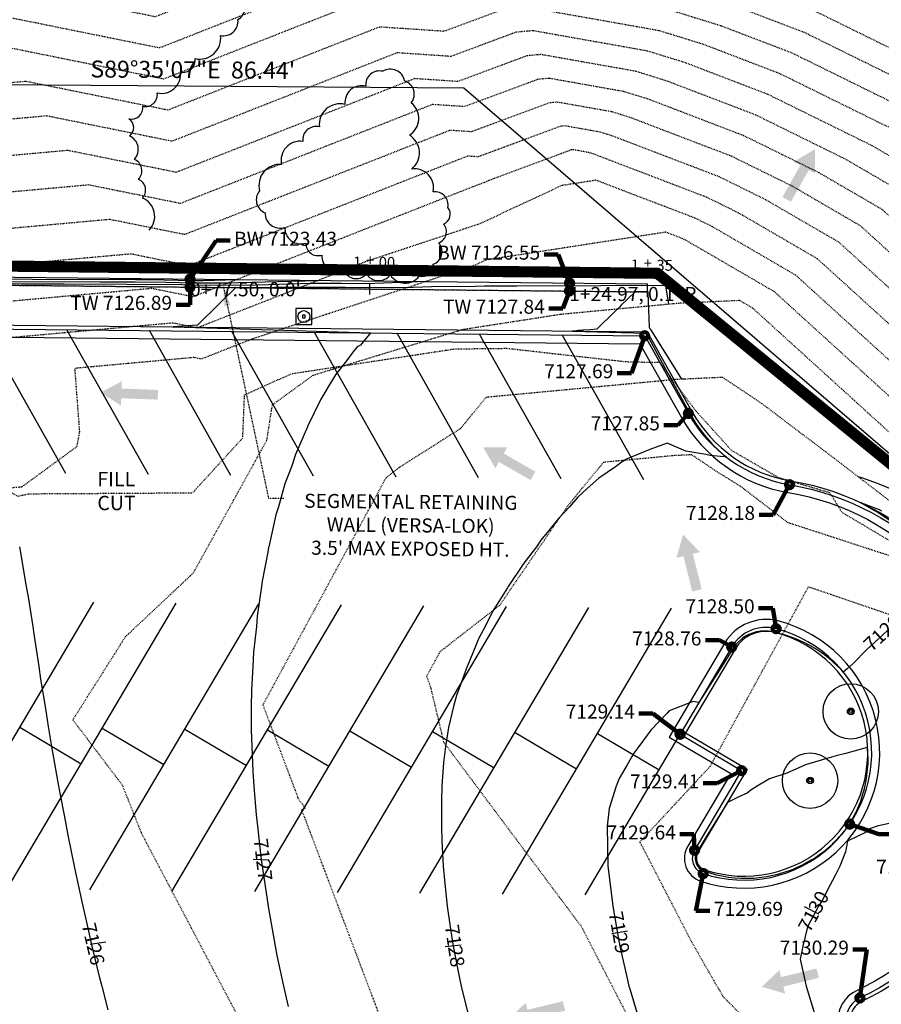
# Model space of a CAD drawing. Units: feet. Extents: x 3186139 to 3189082, y 1460030 to 1461442.
# Drawn here: x 3187553 to 3187661, y 1460129 to 1460253 of the extents above; entities that cross this region are included whole.
import ezdxf

# ---------------------------------------------------------------- set-up
doc = ezdxf.new("R2010")
doc.units = ezdxf.units.FT
doc.header["$LTSCALE"] = 0.033
doc.header["$MEASUREMENT"] = 0
for name, pattern in [('BORDER2', [0.875, 0.25, -0.125, 0.25, -0.125, 0, -0.125]), ('CENTER2', [1.125, 0.75, -0.125, 0.125, -0.125]), ('DASHED2', [0.375, 0.25, -0.125]), ('DASHEDX2', [1.5, 1, -0.5]), ('HIDDEN', [0.375, 0.25, -0.125]), ('HIDDEN3', [0.094, 0.063, -0.031]), ('SWALE5', [0.49, 0.25, -0.06, 0, -0.06, 0, -0.06, 0, -0.06])]:
    doc.linetypes.add(name, pattern=pattern)
for name, color, linetype in [('C-CURB', 90, 'Continuous'), ('C-E.Lighting', 4, 'Continuous'), ('C-EX-CONT-MAJOR', 6, 'HIDDEN3'), ('C-EX-CONT-MINOR', 7, 'HIDDEN3'), ('C-EX-DITCH-CL', 150, 'SWALE5'), ('C-PP-CENTERLINE-ROAD', 10, 'CENTER2'), ('C-PP-CENTERLINE-TXT', 130, 'Continuous'), ('C-PP-CONT-MAJOR', 104, 'Continuous'), ('C-PP-CONT-MINOR', 11, 'Continuous'), ('C-PP-CONT-TXT', 130, 'Continuous'), ('C-PP-PHASE1', 6, 'DASHEDX2'), ('C-PP-SPOTELEV-TXT', 130, 'Continuous'), ('C-PP-WALL', 150, 'Continuous'), ('C-PROP-TEXT', 140, 'Continuous'), ('C-STRIPING', 50, 'Continuous'), ('L-EX-TREES', 4, 'Continuous'), ('PP-DRN-FLOW', 220, 'Continuous'), ('SRF-CUTFILL', 14, 'HIDDEN'), ('SV-120-TXT', 11, 'Continuous'), ('SV-BNDRY', 241, 'Continuous'), ('SV-BNDRY-TXT', 104, 'Continuous'), ('TEXT', 6, 'Continuous'), ('XR-TPX', 7, 'Continuous')]:
    doc.layers.add(name, color=color, linetype=linetype)
doc.styles.add('DB', font='dbleroy.shx')
doc.styles.add('L100', font='DBLEROY.shx', dxfattribs={"height": 0.088})
doc.dimstyles.new('DB100', dxfattribs={"dimtxt": 0.18, "dimasz": 0.12, "dimexe": 0.06, "dimexo": 0.0625, "dimgap": 0.05, "dimtad": 2, "dimdsep": 46, "dimtxsty": 'L100', "dimcen": 0.09, "dimclrd": 120, "dimclre": 120, "dimclrt": 256, "dimaunit": 1, "dimadec": 0, "dimazin": 0, "dimtfac": 1, "dimtdec": 4, "dimtofl": 0, "dimtmove": 2, "dimatfit": 3, "dimfxl": 1, "dimtolj": 1, "dimarcsym": 0})

# ---------------------------------------------------------------- blocks, each defined once
blk = doc.blocks.new('A$Ca023d03d')
at = {"layer": 'C-E.Lighting', "elevation": 85487.4}
for points in [[(0, 0), (24, 0), (24, 24), (0, 24)], [(10, 10), (14, 10), (14, 14), (10, 14)]]:
    blk.add_lwpolyline(points, close=True, dxfattribs=at)
at = {"layer": 'C-E.Lighting'}
blk.add_circle((12, 12, 85487.4), 9, dxfattribs=at)
blk = doc.blocks.new('FLOW')
at = {"color": 0, "linetype": 'Continuous'}
for points in [[(0.1315, 0.0759), (0, 0), (0.1315, -0.0759)], [(0.1315, 0.0304), (0.1315, -0.0304), (0.3598, 0.0304), (0.3598, -0.0304)]]:
    blk.add_solid(points, dxfattribs=at)
blk = doc.blocks.new('AeccTickLine')
blk.add_line((0, -0.5), (0, 0.5))
blk = doc.blocks.new('*U20')
at = {"layer": 'SV-120-TXT', "color": 11, "linetype": 'Continuous', "lineweight": -3, "insert": (3187574.84, 1460245.35, 7123.95), "char_height": 2.12, "attachment_point": 8, "rotation": 359.5852, "style": 'DB'}
blk.add_mtext('{\\C256;S89°35\'07"E  86.44\'}', dxfattribs=at)
blk = doc.blocks.new('A$C82d43efc')
at = {"layer": 'L-EX-TREES', "color": 3}
blk.add_circle((41.6, 41.6), 41.6, dxfattribs=at)
at = {"layer": 'L-EX-TREES'}
blk.add_circle((41.6, 41.7), 5, dxfattribs=at)
at = {"layer": 'L-EX-TREES', "color": 6}
for centre, radius in [((41.6, 41.6), 4.06), ((41.6, 42.1), 2.19)]:
    blk.add_circle(centre, radius, dxfattribs=at)
blk = doc.blocks.new('A$C590e5763')
at = {"layer": 'C-EX-DITCH-CL', "ltscale": 5}
blk.add_spline([(3186162.42, 1460566.65), (3186436.17, 1460586.68), (3186683.02, 1460806.44), (3186828.19, 1460874.62), (3187134.81, 1460848.3), (3187255.11, 1460788.83), (3187339.3, 1460654.17), (3187395.64, 1460513.78), (3187555.3, 1460406.66), (3187741.9, 1460333.54), (3187872.36, 1460247.15), (3187928.98, 1460238.88), (3188019.26, 1460267.78), (3188217.79, 1460420.63), (3188245.68, 1460548.24), (3188167.81, 1460740.04), (3188139.18, 1460808.25), (3188192.03, 1460885.26), (3188350.75, 1460975.88), (3188494.61, 1461116.69), (3188659.19, 1461280.6), (3188765.62, 1461330.47), (3189022.51, 1461330.47)], degree=3, dxfattribs=at)
at = {"layer": 'L-EX-TREES', "flags": 128}
blk.add_lwpolyline([(3187606.77, 1460229.16, 0.520567), (3187604.94, 1460231.12, 0.520567), (3187602.26, 1460233.98, 0.520567), (3187601.96, 1460238.22, 0.520567), (3187602.2, 1460242.25, 0.520567), (3187601.37, 1460245.01, 0.520567), (3187598.62, 1460246.21, 0.520567), (3187596.5, 1460244.35, 0.520567), (3187593.9, 1460242.07, 0.520567), (3187590.69, 1460239.25, 0.520567), (3187588.62, 1460237.44, 0.520567), (3187585.95, 1460234.55, 0.520567), (3187583.22, 1460231.25, 0.520567), (3187583.9, 1460228.5, 0.520567), (3187586.36, 1460226.67, 0.520567), (3187589, 1460224.7, 0.520567), (3187591, 1460223.21, 0.520567), (3187593.94, 1460221.03, 0.520567), (3187596.58, 1460220.86, 0.520567), (3187599.58, 1460220.72, 0.520567), (3187603.2, 1460220.56, 0.520567), (3187604.95, 1460222.05, 0.520567), (3187605.64, 1460224.74, 0.520567), (3187606.24, 1460227.09, 0.520567)], format="xyb", close=True, dxfattribs=at)
at = {"layer": 'L-EX-TREES'}
for centre, radius, start, end in [((3187579.56, 1460254.29), 1.86, 299.9629, 49.9629), ((3187578.72, 1460252.45), 1.79, 257.2564, 7.2564), ((3187575.71, 1460250.37), 2.64, 257.2564, 7.2564), ((3187573.64, 1460247.61), 1.51, 257.2564, 7.2564), ((3187570.93, 1460245.84), 2.39, 257.2564, 7.2564), ((3187568.91, 1460243.31), 1.51, 257.2564, 7.2564), ((3187567.16, 1460241.66), 1.43, 257.2564, 7.2564), ((3187566.13, 1460239.17), 1.32, 306.8186, 56.8186), ((3187566.2, 1460236.44), 1.83, 316.8953, 66.8953), ((3187566.92, 1460233.75), 1.56, 316.8953, 66.8953), ((3187567.49, 1460231.34), 1.46, 316.8953, 66.8953), ((3187567.57, 1460228.04), 2.51, 316.8953, 66.8953)]:
    blk.add_arc(centre, radius, start, end, dxfattribs=at)
at = {"layer": 'SV-BNDRY'}
for p, q in [((3187608.78, 1460244.11, 7123.95), (3187522.35, 1460244.73, 7123.95)), ((3187785.81, 1460091.96, 7123.95), (3187608.78, 1460244.11, 7123.95))]:
    blk.add_line(p, q, dxfattribs=at)
at = {"layer": 'L-EX-TREES', "xscale": 0.083334608063346, "yscale": 0.083334608063346, "zscale": 0.083334608063346}
for p in [(3187653.74, 1460162.61), (3187648.65, 1460153.95)]:
    blk.add_blockref('A$C82d43efc', p, dxfattribs=at)
at = {"layer": 'SV-BNDRY-TXT', "color": 104, "linetype": 'Continuous', "lineweight": -3}
blk.add_blockref('*U20', (0, 0), dxfattribs=at)
blk = doc.blocks.new('EG')
at = {"layer": 'C-EX-CONT-MAJOR', "color": 6, "linetype": 'HIDDEN3', "lineweight": -3}
for points, elevation in [([(3187798.58, 1460150.82), (3187795.72, 1460152.89), (3187779.41, 1460163.98), (3187774.8, 1460168.01), (3187757.09, 1460183.06), (3187749.46, 1460188.13), (3187719.74, 1460212.55), (3187714.67, 1460215.13), (3187709.01, 1460219.52), (3187685.85, 1460233.53), (3187677.35, 1460241.25), (3187673.23, 1460243.65), (3187652.93, 1460253.64), (3187645.54, 1460256.46), (3187637.65, 1460258.91), (3187613.38, 1460263.21), (3187609.8, 1460262.89), (3187603.75, 1460260.64), (3187591.58, 1460261.45), (3187570.16, 1460253.03), (3187546.04, 1460257.9)], 7115), ([(3187799.3, 1460128.38), (3187795.25, 1460132.64), (3187793.98, 1460134.53), (3187770.75, 1460150.32), (3187761.55, 1460158.38), (3187749.95, 1460168.23), (3187735.67, 1460177.71), (3187716.33, 1460193.6), (3187705.23, 1460199.27), (3187692.83, 1460208.87), (3187678.85, 1460217.33), (3187663.83, 1460230.97), (3187656.56, 1460235.2), (3187645.32, 1460240.74), (3187634.12, 1460245.02), (3187630.28, 1460246.21), (3187618.43, 1460248.31), (3187616.69, 1460248.15), (3187608.02, 1460244.93), (3187602.62, 1460245.29), (3187572.78, 1460233.56), (3187559.2, 1460236.3), (3187534.35, 1460234.05)], 7120), ([(3187798.46, 1460100.89), (3187795.31, 1460104.2), (3187779.54, 1460120.84), (3187774.57, 1460128.17), (3187762.08, 1460136.66), (3187748.29, 1460148.75), (3187742.81, 1460153.41), (3187721.88, 1460167.29), (3187712.92, 1460174.65), (3187695.79, 1460183.4), (3187676.64, 1460198.23), (3187671.86, 1460201.12), (3187650.32, 1460220.69), (3187639.89, 1460226.76), (3187637.7, 1460227.84), (3187625.32, 1460232.57), (3187621.01, 1460231.9), (3187610.7, 1460227.09), (3187596.7, 1460222.45), (3187575.39, 1460214.08), (3187572.36, 1460214.7), (3187537.04, 1460211.5)], 7125), ([(3187753.42, 1460123.01), (3187742.48, 1460132.59), (3187734.22, 1460135.4), (3187715.78, 1460150.03), (3187709.56, 1460154.05), (3187698.68, 1460160.01), (3187688.1, 1460165.32), (3187676.25, 1460171.08), (3187669.5, 1460175.65), (3187651.9, 1460181.67), (3187639.57, 1460159.16), (3187630.81, 1460149.74), (3187637.14, 1460137.5), (3187640.65, 1460131.35), (3187640.75, 1460131.27), (3187641.2, 1460130.42), (3187663.24, 1460108.02)], 7130)]:
    blk.add_lwpolyline(points, dxfattribs=dict(at, elevation=elevation))
at = {"layer": 'C-EX-CONT-MINOR', "color": 7, "linetype": 'HIDDEN3', "lineweight": -3}
for points, elevation in [([(3187799.22, 1460146.52), (3187797.23, 1460147.95), (3187777.68, 1460161.24), (3187772.15, 1460166.09), (3187755.66, 1460180.1), (3187746.7, 1460186.05), (3187719.06, 1460208.76), (3187712.78, 1460211.96), (3187705.77, 1460217.39), (3187684.45, 1460230.29), (3187674.64, 1460239.2), (3187669.89, 1460241.96), (3187651.41, 1460251.06), (3187643.25, 1460254.17), (3187636.17, 1460256.37), (3187614.39, 1460260.23), (3187611.18, 1460259.94), (3187604.61, 1460257.5), (3187593.79, 1460258.21), (3187570.68, 1460249.13), (3187548.67, 1460253.58)], 7116), ([(3187798.75, 1460143.01), (3187775.95, 1460158.51), (3187769.5, 1460164.16), (3187754.24, 1460177.13), (3187743.94, 1460183.96), (3187718.37, 1460204.97), (3187710.89, 1460208.78), (3187702.54, 1460215.26), (3187683.05, 1460227.05), (3187671.94, 1460237.14), (3187666.56, 1460240.27), (3187649.89, 1460248.48), (3187640.97, 1460251.89), (3187634.7, 1460253.83), (3187615.4, 1460257.25), (3187612.56, 1460256.99), (3187605.46, 1460254.36), (3187596, 1460254.98), (3187571.2, 1460245.24), (3187551.3, 1460249.26)], 7117), ([(3187800.26, 1460138.07), (3187774.21, 1460155.78), (3187766.85, 1460162.23), (3187752.81, 1460174.17), (3187741.18, 1460181.88), (3187717.69, 1460201.18), (3187709.01, 1460205.61), (3187699.3, 1460213.13), (3187681.65, 1460223.81), (3187669.24, 1460235.09), (3187663.22, 1460238.58), (3187648.36, 1460245.9), (3187638.69, 1460249.6), (3187633.22, 1460251.29), (3187616.41, 1460254.27), (3187613.94, 1460254.04), (3187606.31, 1460251.21), (3187598.21, 1460251.75), (3187571.73, 1460241.35), (3187553.94, 1460244.94), (3187533.28, 1460243.07)], 7118), ([(3187797.86, 1460135.8), (3187772.48, 1460153.05), (3187764.2, 1460160.31), (3187751.38, 1460171.2), (3187738.43, 1460179.8), (3187717.01, 1460197.39), (3187707.12, 1460202.44), (3187696.06, 1460211), (3187680.25, 1460220.57), (3187666.54, 1460233.03), (3187659.89, 1460236.89), (3187646.84, 1460243.32), (3187636.41, 1460247.31), (3187631.75, 1460248.75), (3187617.42, 1460251.29), (3187615.31, 1460251.1), (3187607.16, 1460248.07), (3187600.42, 1460248.52), (3187572.25, 1460237.45), (3187556.57, 1460240.62), (3187533.82, 1460238.56)], 7119), ([(3187798.5, 1460123.54), (3187792.11, 1460130.28), (3187790.1, 1460133.26), (3187769.01, 1460147.59), (3187758.89, 1460156.46), (3187748.52, 1460165.27), (3187732.91, 1460175.63), (3187715.65, 1460189.81), (3187703.34, 1460196.09), (3187689.59, 1460206.74), (3187677.45, 1460214.09), (3187661.13, 1460228.92), (3187653.22, 1460233.52), (3187643.79, 1460238.16), (3187631.84, 1460242.73), (3187628.8, 1460243.67), (3187619.45, 1460245.33), (3187618.07, 1460245.2), (3187608.87, 1460241.79), (3187604.83, 1460242.05), (3187573.3, 1460229.66), (3187561.83, 1460231.98), (3187534.89, 1460229.54)], 7121), ([(3187797.7, 1460118.71), (3187788.97, 1460127.92), (3187786.21, 1460131.98), (3187767.28, 1460144.86), (3187756.24, 1460154.53), (3187747.09, 1460162.3), (3187730.16, 1460173.54), (3187714.97, 1460186.02), (3187701.45, 1460192.92), (3187686.35, 1460204.62), (3187676.05, 1460210.85), (3187658.43, 1460226.86), (3187649.89, 1460231.83), (3187642.27, 1460235.58), (3187629.56, 1460240.44), (3187627.33, 1460241.13), (3187620.46, 1460242.35), (3187619.45, 1460242.25), (3187609.72, 1460238.64), (3187607.04, 1460238.82), (3187573.82, 1460225.77), (3187564.47, 1460227.66), (3187535.43, 1460225.03)], 7122), ([(3187804.18, 1460106.23), (3187796.9, 1460113.87), (3187785.83, 1460125.56), (3187782.33, 1460130.71), (3187765.55, 1460142.13), (3187753.59, 1460152.6), (3187745.67, 1460159.34), (3187727.4, 1460171.46), (3187714.29, 1460182.23), (3187699.56, 1460189.75), (3187683.11, 1460202.49), (3187674.65, 1460207.61), (3187655.73, 1460224.81), (3187646.55, 1460230.14), (3187640.75, 1460233), (3187627.28, 1460238.15), (3187625.85, 1460238.59), (3187621.47, 1460239.37), (3187620.83, 1460239.31), (3187610.57, 1460235.5), (3187609.25, 1460235.59), (3187574.35, 1460221.87), (3187567.1, 1460223.34), (3187535.96, 1460220.52)], 7123), ([(3187782.69, 1460123.2), (3187778.45, 1460129.44), (3187763.81, 1460139.39), (3187750.94, 1460150.68), (3187744.24, 1460156.37), (3187724.64, 1460169.38), (3187713.6, 1460178.44), (3187697.67, 1460186.57), (3187679.88, 1460200.36), (3187673.26, 1460204.37), (3187653.02, 1460222.75), (3187643.22, 1460228.45), (3187639.22, 1460230.42), (3187625, 1460235.86), (3187624.38, 1460236.05), (3187622.48, 1460236.39), (3187622.2, 1460236.36), (3187611.83, 1460232.51), (3187611.38, 1460232.3), (3187610.99, 1460232.17), (3187574.87, 1460217.98), (3187569.73, 1460219.02), (3187536.5, 1460216.01)], 7124), ([(3187770.69, 1460126.9), (3187760.35, 1460133.93), (3187745.64, 1460146.82), (3187741.38, 1460150.44), (3187719.13, 1460165.21), (3187712.24, 1460170.87), (3187693.9, 1460180.23), (3187673.4, 1460196.1), (3187670.46, 1460197.88), (3187647.62, 1460218.64), (3187636.55, 1460225.07), (3187636.18, 1460225.26), (3187634.05, 1460226.07), (3187611.52, 1460222.58), (3187610.03, 1460221.88), (3187582.41, 1460212.74), (3187575.92, 1460210.19), (3187574.99, 1460210.38), (3187560.06, 1460209.02), (3187560.66, 1460201.06), (3187560.31, 1460199.21), (3187553.43, 1460194.17), (3187550.02, 1460193.89)], 7126), ([(3187766.81, 1460125.63), (3187758.61, 1460131.2), (3187742.99, 1460144.9), (3187739.95, 1460147.47), (3187716.37, 1460163.13), (3187711.56, 1460167.08), (3187692.01, 1460177.05), (3187670.17, 1460193.97), (3187669.06, 1460194.64), (3187644.92, 1460216.58), (3187643.32, 1460217.51), (3187635.65, 1460217.16), (3187620.95, 1460215.78), (3187608.58, 1460213.86), (3187589.87, 1460208.13), (3187584.77, 1460204.42), (3187584.08, 1460199.99), (3187574.9, 1460183.4), (3187566.4, 1460175.41), (3187559.83, 1460165.03), (3187566, 1460156.9), (3187568.42, 1460150.82), (3187583.54, 1460122.11)], 7127), ([(3187756.88, 1460128.47), (3187740.33, 1460142.97), (3187738.52, 1460144.51), (3187713.61, 1460161.04), (3187710.88, 1460163.29), (3187690.12, 1460173.88), (3187673.1, 1460187.06), (3187668.92, 1460189.87), (3187662.86, 1460191.84), (3187655.16, 1460197.75), (3187646.1, 1460204.6), (3187641.18, 1460207.89), (3187635.39, 1460207.63), (3187611.55, 1460205.39), (3187608.35, 1460201.48), (3187600.68, 1460196.61), (3187599.01, 1460195.3), (3187583.62, 1460166.9), (3187587.97, 1460155.37), (3187588, 1460155.22), (3187588.92, 1460153.99), (3187588.46, 1460153.78), (3187604.34, 1460111.8)], 7128), ([(3187755.15, 1460125.74), (3187737.68, 1460141.04), (3187737.1, 1460141.54), (3187710.86, 1460158.96), (3187710.2, 1460159.5), (3187688.23, 1460170.71), (3187685.41, 1460172.9), (3187670.68, 1460182.77), (3187649.36, 1460189.7), (3187643.47, 1460194.22), (3187640.14, 1460196.29), (3187637.29, 1460198.2), (3187635.13, 1460198.1), (3187626.25, 1460197.26), (3187621.73, 1460191.74), (3187613.24, 1460179.34), (3187607.21, 1460174.66), (3187605.78, 1460173.53), (3187604.11, 1460170.47), (3187604.58, 1460169.22), (3187606.25, 1460162.23), (3187623.48, 1460139.16), (3187630.27, 1460126.01)], 7129)]:
    blk.add_lwpolyline(points, dxfattribs=dict(at, elevation=elevation))

msp = doc.modelspace()

# ---------------------------------------------------------------- linework, layer by layer
at = {"layer": 'C-CURB'}
for p, q in [((3187641.446, 1460174.655), (3187634.482, 1460162.878)), ((3187642.307, 1460174.146), (3187635.851, 1460163.23)), ((3187634.482, 1460162.878), (3187642.184, 1460158.323)), ((3187635.851, 1460163.23), (3187643.554, 1460158.675)), ((3187642.184, 1460158.323), (3187636.797, 1460149.213)), ((3187643.554, 1460158.675), (3187637.658, 1460148.704))]:
    msp.add_line(p, q, dxfattribs=at)
for points in [[(3187453.168, 1460238.017), (3187443.718, 1460225.971, 0.1679268), (3187442.439, 1460222.266), (3187442.483, 1460207.07, 0.4262594), (3187453.787, 1460195.929), (3187491.768, 1460195.532, 0.5773503), (3187495.294, 1460201.495), (3187490.654, 1460209.731), (3187497.345, 1460213.502), (3187630.826, 1460212.106), (3187636.02, 1460202.89, 0.2259615), (3187649.382, 1460193.487, -0.7336973), (3187657.923, 1460131.112, 0.4355303), (3187656.146, 1460125.531), (3187662.871, 1460113.595), (3187656.18, 1460109.824), (3187502.033, 1460111.435), (3187492.964, 1460127.531, 0.2679492), (3187487.799, 1460130.585), (3187449.538, 1460130.985, 0.4174592), (3187438.224, 1460120.183), (3187438.228, 1460119.989)], [(3187453.947, 1460238.645), (3187454.557, 1460238.166), (3187444.505, 1460225.354, 0.1678613), (3187443.439, 1460222.268), (3187443.483, 1460207.065, 0.4270431), (3187453.778, 1460196.929), (3187491.778, 1460196.532, 0.5773503), (3187494.423, 1460201.004), (3187489.291, 1460210.111), (3187497.088, 1460214.505), (3187631.414, 1460213.1), (3187636.891, 1460203.381, 0.2259615), (3187649.55, 1460194.473, -0.7336973), (3187658.35, 1460130.208, 0.4355303), (3187657.017, 1460126.022), (3187664.234, 1460113.214), (3187656.437, 1460108.821), (3187501.446, 1460110.442), (3187492.092, 1460127.04, 0.2679492), (3187487.789, 1460129.585), (3187449.518, 1460129.985, 0.4171819), (3187439.224, 1460120.184), (3187439.228, 1460120.009)], [(3187496.959, 1460215.006), (3187631.708, 1460213.597), (3187637.326, 1460203.626, 0.2259615), (3187649.634, 1460194.966, -0.7336973), (3187658.563, 1460129.755, 0.4355303), (3187657.452, 1460126.267), (3187664.915, 1460113.024), (3187656.566, 1460108.32), (3187501.152, 1460109.945), (3187491.657, 1460126.795, 0.2679492), (3187487.783, 1460129.085), (3187449.508, 1460129.485, 0.4173277), (3187439.724, 1460120.174), (3187439.728, 1460120.009)], [(3187647.744, 1460175.956, 0.3345523), (3187642.737, 1460173.892), (3187636.536, 1460163.406), (3187644.239, 1460158.85), (3187638.088, 1460148.449, 0.4770768), (3187638.901, 1460146.264, 1.0354395), (3187647.744, 1460175.956)]]:
    msp.add_lwpolyline(points, format="xyb", dxfattribs=at)
for centre, radius, start, end in [((3187646.611, 1460171.601), 6, 75.40991, 149.40105), ((3187643.84, 1460160.956), 17, 251.41995, 75.40991), ((3187643.84, 1460160.956), 16, 251.41995, 75.40991), ((3187646.611, 1460171.601), 5, 75.40991, 149.40105), ((3187639.379, 1460147.685), 3, 149.40105, 251.41995), ((3187639.379, 1460147.685), 2, 149.40105, 251.41995)]:
    msp.add_arc(centre, radius, start, end, dxfattribs=at)
at = {"layer": 'C-PP-CENTERLINE-ROAD', "color": 10, "linetype": 'CENTER2', "lineweight": -3, "flags": 128}
msp.add_lwpolyline([(3187497.011, 1460220.006), (3187631.773, 1460218.597)], dxfattribs=at)
at = {"layer": 'C-PP-CONT-MAJOR', "color": 104, "linetype": 'Continuous', "lineweight": -3, "flags": 128}
for points, elevation in [([(3187495.562, 1460220.26), (3187495.793, 1460220.935), (3187496.367, 1460220.937), (3187507.395, 1460220.417), (3187511.06, 1460220.404), (3187512.022, 1460220.349), (3187515.709, 1460220.333), (3187525.099, 1460220.016), (3187530.659, 1460219.976), (3187536.981, 1460219.95), (3187542.592, 1460219.928), (3187547.606, 1460219.907), (3187563.223, 1460219.856), (3187567.626, 1460219.839), (3187571.508, 1460219.823), (3187574.878, 1460219.74), (3187578.904, 1460219.721), (3187590.523, 1460220.028)], 7125), ([(3187663.114, 1460152.313), (3187660.499, 1460151.705), (3187659.559, 1460151.37), (3187659.224, 1460151.023), (3187656.813, 1460149.825), (3187656.562, 1460148.507), (3187655.85, 1460146.705), (3187655.307, 1460145.622), (3187654.224, 1460143.565), (3187653.716, 1460142.541), (3187653.165, 1460141.705), (3187651.794, 1460139.135), (3187651.2, 1460136.705), (3187650.863, 1460135.066), (3187651.613, 1460131.705), (3187652.679, 1460128.25)], 7130)]:
    msp.add_lwpolyline(points, dxfattribs=dict(at, elevation=elevation))
at = {"layer": 'C-PP-CONT-MAJOR', "color": 104, "linetype": 'Continuous', "lineweight": -3, "elevation": 7130, "flags": 128}
msp.add_lwpolyline([(3187651.541, 1460159.388), (3187649.224, 1460158.334), (3187647.024, 1460157.652), (3187645.51, 1460156.705), (3187644.712, 1460156.217), (3187644.224, 1460155.829), (3187643.277, 1460155.43), (3187641.776, 1460154.685), (3187639.126, 1460150.39), (3187637.968, 1460148.52), (3187637.906, 1460148.374), (3187637.773, 1460148.049), (3187637.752, 1460147.882), (3187637.731, 1460147.542), (3187637.759, 1460147.366), (3187637.845, 1460147.047), (3187637.926, 1460146.877), (3187638.105, 1460146.61), (3187638.236, 1460146.463), (3187638.484, 1460146.273), (3187638.659, 1460146.163), (3187638.784, 1460146.108), (3187638.841, 1460146.085), (3187639.447, 1460145.905), (3187640.359, 1460145.634), (3187641.06, 1460145.5), (3187641.915, 1460145.337), (3187642.706, 1460145.267), (3187643.493, 1460145.199), (3187644.367, 1460145.208), (3187645.077, 1460145.22), (3187646.025, 1460145.325), (3187646.651, 1460145.399), (3187647.662, 1460145.615), (3187648.199, 1460145.735), (3187649.259, 1460146.075), (3187649.706, 1460146.224), (3187650.799, 1460146.7), (3187651.156, 1460146.861), (3187652.265, 1460147.483), (3187652.536, 1460147.639), (3187653.642, 1460148.414), (3187653.831, 1460148.551), (3187654.914, 1460149.483), (3187655.03, 1460149.586), (3187656.068, 1460150.679), (3187656.12, 1460150.736), (3187657.081, 1460151.974), (3187657.743, 1460153.193), (3187657.844, 1460153.381), (3187658.298, 1460154.462), (3187658.462, 1460154.859), (3187658.742, 1460155.771), (3187658.927, 1460156.391), (3187658.971, 1460156.611), (3187659.133, 1460157.452), (3187659.235, 1460157.963), (3187659.285, 1460158.473), (3187659.38, 1460159.558), (3187659.379, 1460159.847), (3187659.361, 1460161.16), (3187659.354, 1460161.222), (3187659.311, 1460161.596), (3187659.251, 1460161.578), (3187658.221, 1460161.284), (3187656.419, 1460160.788), (3187655.678, 1460160.602), (3187654.224, 1460160.168), (3187651.541, 1460159.388)], close=True, dxfattribs=at)
at = {"layer": 'C-PP-CONT-MINOR', "color": 11, "linetype": 'Continuous', "lineweight": -3, "flags": 128}
for points, elevation in [([(3187515.436, 1460220.813), (3187530.48, 1460220.305), (3187533.285, 1460220.285), (3187536.473, 1460220.272), (3187539.302, 1460220.26), (3187541.831, 1460220.25), (3187567.697, 1460220.165), (3187568.676, 1460220.161), (3187569.54, 1460220.158), (3187574.683, 1460220.03), (3187576.144, 1460220.023), (3187580.359, 1460220.134)], 7124), ([(3187604.014, 1460219.887), (3187596.609, 1460219.627), (3187593.459, 1460219.628), (3187589.662, 1460219.63), (3187581.663, 1460219.418), (3187575.073, 1460219.449), (3187573.476, 1460219.489), (3187566.575, 1460219.516), (3187558.749, 1460219.547), (3187553.382, 1460219.564), (3187545.882, 1460219.595)], 7126), ([(3187634.437, 1460217.049), (3187634.355, 1460217.566), (3187634.072, 1460219.37), (3187628.481, 1460219.382), (3187625.933, 1460219.369), (3187615.415, 1460219.316), (3187611.362, 1460219.295), (3187610.208, 1460219.271), (3187604.735, 1460219.246), (3187601.317, 1460219.126), (3187593.953, 1460219.129), (3187585.077, 1460219.134), (3187584.423, 1460219.116), (3187580.22, 1460219.136), (3187578.316, 1460217.272), (3187577.737, 1460216.705), (3187575.733, 1460214.742), (3187575.42, 1460214.436), (3187575.409, 1460214.435), (3187572.378, 1460214.218), (3187586.294, 1460213.79), (3187597.082, 1460213.459), (3187595.84, 1460211.923), (3187595.516, 1460211.753), (3187595.429, 1460211.705), (3187594.867, 1460211.062), (3187594.224, 1460210.152), (3187592.722, 1460208.207), (3187591.81, 1460206.705), (3187590.828, 1460205.101), (3187589.224, 1460201.751), (3187589.208, 1460201.721), (3187589.202, 1460201.705), (3187587.694, 1460198.235), (3187587.196, 1460196.705), (3187586.377, 1460194.552), (3187585.578, 1460191.705), (3187585.252, 1460190.677), (3187584.357, 1460186.705), (3187584.33, 1460186.599), (3187584.224, 1460186.006), (3187583.542, 1460182.387), (3187583.463, 1460181.705), (3187582.919, 1460178.01), (3187582.809, 1460176.705), (3187582.449, 1460173.48), (3187582.347, 1460171.705), (3187582.186, 1460168.743), (3187582.162, 1460166.705), (3187582.165, 1460163.764), (3187582.232, 1460161.705), (3187582.374, 1460158.555), (3187582.502, 1460156.705), (3187582.795, 1460153.134), (3187582.939, 1460151.705), (3187583.425, 1460147.504), (3187583.529, 1460146.705), (3187584.224, 1460142.002), (3187584.268, 1460141.705), (3187584.276, 1460141.653), (3187585.15, 1460136.705), (3187585.387, 1460135.542), (3187586.184, 1460131.705), (3187586.791, 1460129.138)], 7127), ([(3187636.517, 1460207.682), (3187636.238, 1460207.67), (3187636.064, 1460207.662), (3187635.175, 1460209.09), (3187632.948, 1460212.664), (3187632.196, 1460213.872), (3187632.061, 1460214.011), (3187632.023, 1460214.202), (3187631.857, 1460218.533), (3187631.843, 1460218.62), (3187631.674, 1460218.621), (3187630.217, 1460218.613), (3187628.486, 1460216.918), (3187628.268, 1460216.705), (3187627.614, 1460216.064), (3187625.417, 1460213.913), (3187624.654, 1460213.858), (3187623.673, 1460213.788), (3187623.282, 1460213.76), (3187623.072, 1460213.745), (3187622.941, 1460213.736), (3187622.852, 1460213.729), (3187622.375, 1460213.695), (3187631.598, 1460213.412), (3187634.19, 1460208.652), (3187637.018, 1460203.452), (3187637.68, 1460202.348), (3187637.887, 1460202.003), (3187638.724, 1460200.867), (3187638.889, 1460200.642), (3187639.911, 1460199.498), (3187640.015, 1460199.382), (3187641.229, 1460198.256), (3187641.255, 1460198.233), (3187641.637, 1460197.941), (3187640.921, 1460197.981), (3187639.629, 1460198.123), (3187639.068, 1460198.235), (3187636.549, 1460198.671), (3187634.224, 1460199.65), (3187632.052, 1460198.877), (3187629.224, 1460197.705), (3187628.606, 1460197.323), (3187627.774, 1460196.705), (3187625.659, 1460195.27), (3187624.224, 1460194.004), (3187623.044, 1460192.885), (3187622.024, 1460191.705), (3187620.668, 1460190.261), (3187619.224, 1460188.473), (3187618.427, 1460187.502), (3187617.864, 1460186.705), (3187616.272, 1460184.657), (3187614.315, 1460181.705), (3187614.277, 1460181.652), (3187614.224, 1460181.566), (3187612.349, 1460178.58), (3187611.432, 1460176.705), (3187610.663, 1460175.266), (3187609.224, 1460171.775), (3187609.203, 1460171.726), (3187609.196, 1460171.705), (3187607.86, 1460168.069), (3187607.488, 1460166.705), (3187606.851, 1460164.078), (3187606.476, 1460161.705), (3187606.245, 1460159.684), (3187606.033, 1460156.705), (3187605.983, 1460154.946), (3187605.965, 1460151.705), (3187606.033, 1460149.896), (3187606.189, 1460146.705), (3187606.396, 1460144.533), (3187606.677, 1460141.705), (3187607.114, 1460138.815), (3187607.428, 1460136.705), (3187608.244, 1460132.685), (3187608.437, 1460131.705), (3187609.224, 1460128.457)], 7128), ([(3187671.682, 1460188.017), (3187671.326, 1460188.326), (3187670.015, 1460189.365), (3187668.752, 1460190.271), (3187668.471, 1460190.484), (3187668.281, 1460190.607), (3187666.553, 1460191.715), (3187665.772, 1460192.145), (3187664.695, 1460192.751), (3187663.383, 1460193.393), (3187662.584, 1460193.788), (3187660.779, 1460194.542), (3187660.556, 1460194.628), (3187658.601, 1460195.313), (3187658.55, 1460195.328), (3187658.171, 1460195.436)], 7128), ([(3187661.113, 1460191.158), (3187660.819, 1460191.303), (3187660.669, 1460191.366), (3187658.585, 1460192.171), (3187658.571, 1460192.176), (3187658.377, 1460192.236), (3187658.541, 1460192.159), (3187658.568, 1460192.146), (3187658.638, 1460192.106), (3187659.822, 1460191.444), (3187660.629, 1460190.991), (3187662.018, 1460190.084)], 7129), ([(3187553.169, 1460186.705), (3187553.952, 1460181.977), (3187554.009, 1460181.705), (3187554.224, 1460180.406), (3187554.815, 1460176.705), (3187554.899, 1460176.03), (3187555.59, 1460171.705), (3187555.8, 1460170.129), (3187556.354, 1460166.705), (3187556.737, 1460164.192), (3187557.173, 1460161.705), (3187557.779, 1460158.15), (3187558.053, 1460156.705), (3187558.936, 1460151.993), (3187558.995, 1460151.705), (3187559.224, 1460150.58), (3187560.002, 1460146.705), (3187560.204, 1460145.725), (3187561.077, 1460141.705), (3187561.613, 1460139.316), (3187562.223, 1460136.705), (3187563.185, 1460132.744), (3187563.445, 1460131.705), (3187564.224, 1460128.713)], 7126), ([(3187662.367, 1460176.705), (3187660.735, 1460175.194), (3187659.224, 1460173.853), (3187657.467, 1460172.022), (3187656.753, 1460171.401), (3187656.282, 1460170.992), (3187656.049, 1460171.267), (3187656.011, 1460171.31), (3187655.028, 1460172.261), (3187654.818, 1460172.454), (3187653.925, 1460173.16), (3187653.512, 1460173.469), (3187652.749, 1460173.957), (3187652.107, 1460174.341), (3187651.507, 1460174.645), (3187650.617, 1460175.062), (3187650.211, 1460175.22), (3187649.059, 1460175.622), (3187648.869, 1460175.675), (3187647.744, 1460175.956), (3187646.914, 1460176.128), (3187646.842, 1460176.13), (3187646.066, 1460176.143), (3187645.925, 1460176.121), (3187645.229, 1460176.001), (3187645.029, 1460175.932), (3187644.434, 1460175.707), (3187644.189, 1460175.57), (3187643.705, 1460175.274), (3187643.436, 1460175.052), (3187643.066, 1460174.716), (3187642.798, 1460174.399), (3187642.57, 1460174.105), (3187642.515, 1460174.023), (3187640.723, 1460171.197), (3187638.206, 1460167.211), (3187637.478, 1460167.316), (3187634.474, 1460166.172), (3187634.224, 1460165.883), (3187632.186, 1460163.743), (3187630.692, 1460161.705), (3187630.072, 1460160.857), (3187629.224, 1460159.404), (3187628.227, 1460157.702), (3187627.833, 1460156.705), (3187626.985, 1460153.944), (3187626.716, 1460151.705), (3187626.764, 1460149.165), (3187626.815, 1460146.705), (3187627.178, 1460143.751), (3187627.414, 1460141.705), (3187628.108, 1460137.821), (3187628.294, 1460136.705), (3187629.224, 1460132.638), (3187629.442, 1460131.705), (3187629.555, 1460131.374), (3187630.933, 1460126.705)], 7129)]:
    msp.add_lwpolyline(points, dxfattribs=dict(at, elevation=elevation))
at = {"layer": 'C-PP-WALL'}
for points in [[(3187497.022, 1460221.006), (3187631.77, 1460219.597)], [(3187497.011, 1460220.006), (3187631.76, 1460218.597)], [(3187631.76, 1460218.597), (3187631.77, 1460219.597)]]:
    msp.add_lwpolyline(points, dxfattribs=at)
at = {"layer": 'C-STRIPING'}
for p, q in [((3187558.962, 1460195.845), (3187548.752, 1460213.965)), ((3187569.295, 1460195.737), (3187559.084, 1460213.857)), ((3187579.627, 1460195.629), (3187569.417, 1460213.749)), ((3187589.96, 1460195.521), (3187579.75, 1460213.641)), ((3187600.293, 1460195.413), (3187590.083, 1460213.532)), ((3187610.626, 1460195.305), (3187600.415, 1460213.424)), ((3187620.959, 1460195.197), (3187610.748, 1460213.316)), ((3187631.291, 1460195.089), (3187621.081, 1460213.208)), ((3187541.287, 1460143.967), (3187562.447, 1460179.748)), ((3187551.62, 1460143.859), (3187572.779, 1460179.64)), ((3187561.952, 1460143.751), (3187583.112, 1460179.532)), ((3187572.285, 1460143.643), (3187593.445, 1460179.424)), ((3187582.618, 1460143.535), (3187603.778, 1460179.316)), ((3187592.951, 1460143.427), (3187614.11, 1460179.208)), ((3187603.283, 1460143.319), (3187624.443, 1460179.1)), ((3187613.616, 1460143.211), (3187634.776, 1460178.992)), ((3187553.189, 1460164.094), (3187560.892, 1460159.539)), ((3187563.522, 1460163.986), (3187571.225, 1460159.431)), ((3187573.855, 1460163.878), (3187581.558, 1460159.323)), ((3187584.188, 1460163.77), (3187591.89, 1460159.215)), ((3187594.52, 1460163.662), (3187602.223, 1460159.107)), ((3187604.853, 1460163.554), (3187612.556, 1460158.999)), ((3187615.186, 1460163.446), (3187622.889, 1460158.891)), ((3187623.949, 1460143.103), (3187635.851, 1460163.23)), ((3187625.519, 1460163.338), (3187633.221, 1460158.783))]:
    msp.add_line(p, q, dxfattribs=at)
at = {"layer": 'Defpoints', "color": 7, "linetype": 'Continuous', "lineweight": -3}
for p, q in [((3187584.424, 1460147.47), (3187582.426, 1460147.538)), ((3187653.229, 1460140.718), (3187651.438, 1460141.608)), ((3187629.265, 1460138.588), (3187627.295, 1460138.242)), ((3187563.984, 1460137.181), (3187562.004, 1460136.901)), ((3187608.423, 1460136.803), (3187606.433, 1460136.606))]:
    msp.add_line(p, q, dxfattribs=at)
at = {"layer": 'Defpoints', "color": 140, "linetype": 'Continuous', "lineweight": -3}
for centre in [(3187574.507, 1460219.196), (3187621.969, 1460218.606), (3187631.414, 1460213.1, 7127.687), (3187636.891, 1460203.381, 7127.854), (3187649.55, 1460194.473, 7128.175), (3187647.87, 1460176.44, 7128.5), (3187642.307, 1460174.146, 7128.758), (3187635.851, 1460163.23, 7129.139), (3187643.554, 1460158.675, 7129.407), (3187657.081, 1460151.974, 7130), (3187637.658, 1460148.704, 7129.639), (3187638.742, 1460145.79, 7129.688), (3187658.35, 1460130.208, 7130.287)]:
    msp.add_circle(centre, 0.5, dxfattribs=at)
at = {"layer": 'Defpoints', "color": 7, "linetype": 'Continuous', "lineweight": -3}
for centre in [(3187574.511, 1460220.196, 7123.434), (3187622.011, 1460219.699, 7126.55), (3187574.507, 1460219.196, 7126.886), (3187622.004, 1460218.699, 7127.836)]:
    msp.add_circle(centre, 0.1, dxfattribs=at)

# ---------------------------------------------------------------- block references
at = {"layer": 'C-E.Lighting', "xscale": 0.08333333333333333, "yscale": 0.08333333333333333, "zscale": 0.08333333333333333}
msp.add_blockref('A$Ca023d03d', (3187587.754, 1460214.508), dxfattribs=at)
at = {"layer": 'C-PP-CENTERLINE-TXT', "color": 130, "linetype": 'Continuous', "lineweight": -3, "xscale": 1.36, "yscale": 1.36, "zscale": 1.36, "rotation": 359.4010452321016}
for p in [(3187597.006, 1460218.96), (3187631.773, 1460218.597)]:
    msp.add_blockref('AeccTickLine', p, dxfattribs=at)
at = {"layer": 'PP-DRN-FLOW', "xscale": 20, "yscale": 20, "zscale": 20}
for p, rotation in [((3187652.716, 1460236.45), 240.6973432831197), ((3187563.285, 1460205.996), 357.7945947765615), ((3187611.19, 1460199.148), 330.1985722167042), ((3187636.225, 1460188.21), 283.9728042924862), ((3187646.081, 1460131.612), 13.65721426339658), ((3187614.325, 1460127.512), 13.65721426339658)]:
    msp.add_blockref('FLOW', p, dxfattribs=dict(at, rotation=rotation))

# ---------------------------------------------------------------- texts
at = {"layer": 'C-PP-CENTERLINE-TXT', "color": 130, "linetype": 'Continuous', "lineweight": -3, "char_height": 1.36, "rotation": 359.40105, "style": 'DB'}
for s, insert, attachment_point in [('1', (3187595.956, 1460222.152), 6), ('+', (3187597.032, 1460221.46), 8), ('00', (3187598.122, 1460222.129), 4), ('1', (3187630.724, 1460221.788), 6), ('+', (3187631.8, 1460221.097), 8), ('35', (3187632.889, 1460221.765), 4)]:
    msp.add_mtext(s, dxfattribs=dict(at, insert=insert, attachment_point=attachment_point))
at = {"layer": 'C-PP-SPOTELEV-TXT', "color": 130, "linetype": 'Continuous', "lineweight": -3, "char_height": 1.76, "style": 'DB'}
for s, insert, attachment_point in [('BW 7123.43', (3187580.02, 1460225.02, 7123.434), 4), ('BW 7126.55', (3187618.33, 1460223.283, 7126.55), 6), ('TW 7126.89', (3187572.256, 1460216.997, 7126.886), 6), ('TW 7127.84', (3187618.915, 1460216.517, 7127.836), 6)]:
    msp.add_mtext(s, dxfattribs=dict(at, insert=insert, attachment_point=attachment_point))
at = {"layer": 'C-PROP-TEXT', "color": 140, "linetype": 'Continuous', "lineweight": -3, "char_height": 1.76, "attachment_point": 4, "style": 'DB'}
for s, insert in [("0+77.50, 0.0' ", (3187574.507, 1460218.696)), ("1+24.97, 0.1' R", (3187621.969, 1460218.106))]:
    msp.add_mtext(s, dxfattribs=dict(at, insert=insert))
at = {"layer": 'SRF-CUTFILL', "color": 130, "linetype": 'BORDER2', "insert": (3187562.898, 1460196.072), "char_height": 1.8, "attachment_point": 1, "style": 'L100'}
msp.add_mtext_dynamic_manual_height_columns('FILL\\PCUT', width=7.21332, gutter_width=1000, heights=[0], dxfattribs=at)
at = {"layer": 'TEXT', "insert": (3187602.12, 1460189.385, -14248.007), "char_height": 1.76, "attachment_point": 5, "rotation": 359.40105, "style": 'L100'}
msp.add_mtext_dynamic_manual_height_columns("SEGMENTAL RETAINING WALL (VERSA-LOK)\\P3.5' MAX EXPOSED HT.", width=33.02141, gutter_width=10.547, heights=[14.068], dxfattribs=at)

# ---------------------------------------------------------------- leaders
at = {"layer": 'C-PP-PHASE1'}
msp.add_leader([(3187578.681, 1460219.221), (3187584.326, 1460192.787), (3187586.315, 1460192.769)], dimstyle='DB100', override={"dimscale": 20, "dimtxt": 0.088, "dimgap": 0.05, "dimtad": 0, "dimjust": 1, "dimtdec": 2}, dxfattribs=at)
at = {"layer": 'C-PP-SPOTELEV-TXT', "color": 120, "linetype": 'Continuous', "lineweight": -3}
for points in [[(3187574.511, 1460220.196, 7123.434), (3187577.76, 1460225.02, 7123.434), (3187579.52, 1460225.02, 7123.434)], [(3187622.011, 1460219.699, 7126.55), (3187620.59, 1460223.283, 7126.55), (3187618.83, 1460223.283, 7126.55)], [(3187574.507, 1460219.196, 7126.886), (3187574.516, 1460216.997, 7126.886), (3187572.756, 1460216.997, 7126.886)], [(3187622.004, 1460218.699, 7127.836), (3187621.175, 1460216.517, 7127.836), (3187619.415, 1460216.517, 7127.836)], [(3187631.414, 1460213.1, 7127.687), (3187629.749, 1460208.437, 7127.687), (3187627.989, 1460208.437, 7127.687)], [(3187636.891, 1460203.381, 7127.854), (3187635.578, 1460201.917, 7127.854), (3187633.818, 1460201.917, 7127.854)], [(3187647.87, 1460176.44, 7128.5), (3187647.442, 1460179.009, 7128.5), (3187645.682, 1460179.009, 7128.5)], [(3187643.554, 1460158.675, 7129.407), (3187640.501, 1460157.091, 7129.407), (3187638.741, 1460157.091, 7129.407)], [(3187657.081, 1460151.974, 7130), (3187660.719, 1460150.709, 7130), (3187662.479, 1460150.709, 7130)], [(3187638.742, 1460145.79, 7129.688), (3187637.814, 1460141.138, 7129.688), (3187639.574, 1460141.138, 7129.688)], [(3187658.35, 1460130.208, 7130.287), (3187659.242, 1460136.282, 7130.287), (3187657.482, 1460136.282, 7130.287)]]:
    msp.add_leader(points, dimstyle='DB100', override={"dimscale": 1, "dimasz": 1.76, "dimclrd": 120, "dimldrblk": 'Small', "dimlwd": 65535}, dxfattribs=at)

# ---------------------------------------------------------------- next in the draw order: texts
at = {"layer": 'C-PP-CONT-TXT', "color": 130, "linetype": 'Continuous', "lineweight": -3, "char_height": 1.76, "attachment_point": 5, "style": 'DB', "bg_fill": 3, "box_fill_scale": 1.284091, "bg_fill_color": 256, "bg_fill_true_color": 13158600, "bg_fill_transparency": 0}
for s, insert, width, rotation in [('7129', (3187661.343, 1460175.757, 7129), 5.67139, 42.78607), ('7127', (3187583.425, 1460147.504, 7127), 5.75604, 276.60242), ('7130', (3187652.762, 1460140.95, 7130), 5.75604, 61.91411), ('7129', (3187628.01, 1460138.368, 7129), 5.67139, 280.12732), ('7126', (3187562.171, 1460136.924, 7126), 5.67139, 283.14162), ('7128', (3187607.428, 1460136.705, 7128), 5.75604, 278.4661)]:
    msp.add_mtext(s, dxfattribs=dict(at, insert=insert, width=width, rotation=rotation))

# ---------------------------------------------------------------- next in the draw order: linework, layer by layer
at = {"layer": 'C-PP-PHASE1', "linetype": 'DASHED2', "const_width": 1.4, "flags": 128}
msp.add_lwpolyline([(3187454.679, 1460239.914), (3187441.366, 1460223.542), (3187439.615, 1460111.984), (3187452.996, 1460090.877), (3187484.324, 1460090.33), (3187476.547, 1460075.67), (3187489.097, 1460075.846), (3187499.526, 1460089.977), (3187668.932, 1460088.586), (3187668.75, 1460113.539), (3187680.78, 1460137.582), (3187679.956, 1460182.573), (3187632.992, 1460220.928), (3187493.15, 1460222.466)], close=True, dxfattribs=at)
at = {"layer": 'SRF-CUTFILL', "linetype": 'BORDER2', "flags": 128}
msp.add_lwpolyline([(3187439.428, 1460171.525), (3187440.075, 1460172.169), (3187440.622, 1460173.003), (3187441.716, 1460173.579), (3187441.774, 1460174.557), (3187442.263, 1460174.643), (3187444.479, 1460174.7), (3187446.12, 1460173.722), (3187453, 1460174.931), (3187460.082, 1460174.902), (3187460.859, 1460175.132), (3187462.356, 1460174.988), (3187463.968, 1460176.139), (3187464.227, 1460178.353), (3187465.291, 1460182.215), (3187464.785, 1460182.583), (3187463.45, 1460182.629), (3187462.621, 1460182.721), (3187462.316, 1460196.744), (3187469.086, 1460197.259), (3187470.411, 1460198.068), (3187482.3, 1460197.173), (3187492.212, 1460197.818), (3187493.41, 1460198.647), (3187493.733, 1460199.753), (3187493.548, 1460200.72), (3187490.872, 1460206.23), (3187488.981, 1460210.287), (3187497.1, 1460214.666), (3187514.846, 1460214.213), (3187518.757, 1460213.329), (3187523.702, 1460211.485), (3187527.982, 1460208.609), (3187535.214, 1460203.078), (3187552.929, 1460193.036), (3187554.405, 1460193.331), (3187574.826, 1460193.451), (3187581.106, 1460200.316), (3187581.328, 1460205.705), (3187587.201, 1460208.36), (3187607.614, 1460211.464), (3187614.196, 1460211.538), (3187629.022, 1460209.87), (3187632.727, 1460209.778), (3187633.236, 1460209.824), (3187637.829, 1460203.687), (3187642.261, 1460198.782), (3187648.13, 1460195.377), (3187654.568, 1460193.485), (3187656.083, 1460191.025), (3187670.138, 1460182.668), (3187673.693, 1460177.813), (3187677.249, 1460170.114), (3187679.468, 1460165.576)], dxfattribs=at)

# ---------------------------------------------------------------- next in the draw order: texts
at = {"layer": 'C-PP-SPOTELEV-TXT', "color": 130, "linetype": 'Continuous', "lineweight": -3, "char_height": 1.76, "style": 'DB', "bg_fill": 3, "box_fill_scale": 1.284091, "bg_fill_color": 256, "bg_fill_true_color": 13158600, "bg_fill_transparency": 0}
for s, insert, width, attachment_point in [('7127.69', (3187627.489, 1460208.437, 7127.687), 9.90377, 6), ('7127.85', (3187633.318, 1460201.917, 7127.854), 9.98842, 6), ('7128.18', (3187645.236, 1460190.702, 7128.175), 9.48053, 6), ('7128.50', (3187645.182, 1460179.009, 7128.5), 9.98842, 6), ('7128.76', (3187638.519, 1460174.986, 7128.758), 9.90377, 6), ('7129.14', (3187630.189, 1460165.83, 7129.139), 9.56518, 6), ('7129.41', (3187638.241, 1460157.091, 7129.407), 9.22659, 6), ('7129.64', (3187635.326, 1460150.709, 7129.639), 10.07307, 6), ('7130.50', (3187669.059, 1460146.409, 7130.5), 9.98842, 6), ('7129.69', (3187640.074, 1460141.138, 7129.688), 9.90377, 4), ('7130.29', (3187656.982, 1460136.282, 7130.287), 9.90377, 6)]:
    msp.add_mtext(s, dxfattribs=dict(at, insert=insert, width=width, attachment_point=attachment_point))

# ---------------------------------------------------------------- next in the draw order: leaders
at = {"layer": 'C-PP-SPOTELEV-TXT', "color": 120, "linetype": 'Continuous', "lineweight": -3}
for points in [[(3187649.55, 1460194.473, 7128.175), (3187647.496, 1460190.702, 7128.175), (3187645.736, 1460190.702, 7128.175)], [(3187642.307, 1460174.146, 7128.758), (3187640.779, 1460174.986, 7128.758), (3187639.019, 1460174.986, 7128.758)], [(3187635.851, 1460163.23, 7129.139), (3187632.449, 1460165.83, 7129.139), (3187630.689, 1460165.83, 7129.139)], [(3187637.658, 1460148.704, 7129.639), (3187637.586, 1460150.709, 7129.639), (3187635.826, 1460150.709, 7129.639)]]:
    msp.add_leader(points, dimstyle='DB100', override={"dimscale": 1, "dimasz": 1.76, "dimclrd": 120, "dimldrblk": 'Small', "dimlwd": 65535}, dxfattribs=at)

# ---------------------------------------------------------------- next in the draw order: block references
at = {"layer": 'XR-TPX'}
msp.add_blockref('A$C590e5763', (0, 0), dxfattribs=at)

# ---------------------------------------------------------------- next in the draw order: block references
msp.add_blockref('EG', (0, 0), dxfattribs=at)

doc.saveas('drawing.dxf')
